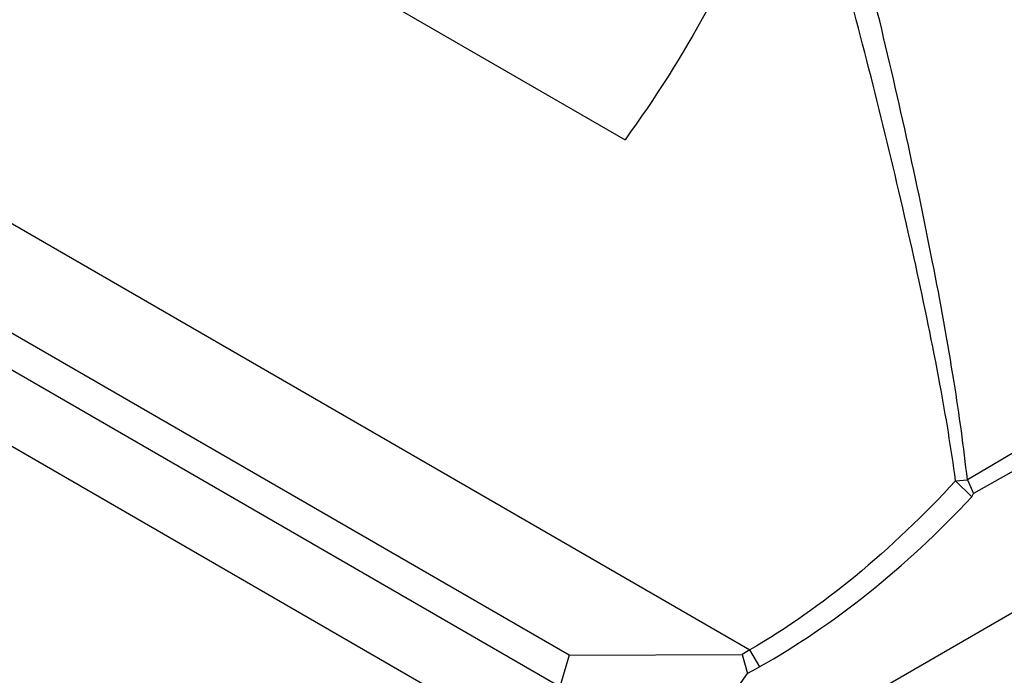
# Model space of a CAD drawing. Units: inches. Extents: x 0.7 to 21.3, y 0.5 to 16.
# Drawn here: x 17.9 to 19.6, y 11.8 to 12.9 of the extents above; entities that cross this region are included whole.
import ezdxf

# ---------------------------------------------------------------- set-up
doc = ezdxf.new("R2010")
doc.units = ezdxf.units.IN
doc.header["$LTSCALE"] = 1.21
doc.header["$MEASUREMENT"] = 0
doc.layers.get('0').update_dxf_attribs({"linetype": 'CONTINUOUS'})

msp = doc.modelspace()

# ---------------------------------------------------------------- linework, layer by layer
at = {"color": 7, "linetype": 'CONTINUOUS'}
for p, q in [((18.3962, 13.0359), (18.9572, 12.712)), ((17.1706, 12.9799), (19.175, 11.8227)), ((18.8598, 11.8131), (17.1569, 12.7962)), ((18.8438, 11.7583), (17.1177, 12.7548)), ((18.8438, 11.625), (17.1177, 12.6215)), ((19.1615, 11.6155), (20.4191, 12.3416)), ((19.9248, 12.3371), (19.5543, 12.1192)), ((19.9434, 12.3086), (19.5652, 12.0954)), ((19.5338, 12.1175), (19.5543, 12.1192)), ((19.5338, 12.1175), (19.5622, 12.0892)), ((19.5543, 12.1192), (19.5652, 12.0954)), ((19.5622, 12.0892), (19.5652, 12.0954)), ((19.175, 11.8227), (19.1613, 11.8146)), ((19.1921, 11.7932), (19.175, 11.8227)), ((18.8598, 11.8131), (18.8438, 11.7582)), ((18.8598, 11.8131), (19.1613, 11.8146)), ((19.1613, 11.8146), (19.1711, 11.7813)), ((19.1555, 11.7598), (19.1711, 11.7813)), ((19.1921, 11.7932), (19.1711, 11.7813))]:
    msp.add_line(p, q, dxfattribs=at)
for centre, radius, start, end in [((8.7512, 10.122), 10.9723, 12.48126, 14.93138), ((9.636, 10.5526), 10.048, 11.16749, 13.87536)]:
    msp.add_arc(centre, radius, start, end, dxfattribs=at)
msp.add_ellipse((19.2, 12.8396), major_axis=(0.6465, 1.1002), ratio=0.582368, start_param=-2.360373, end_param=-1.942492, dxfattribs=at)
for points, knots in [([(19.2137, 13.1772), (19.181, 13.095), (19.1047, 12.9342), (19.0095, 12.7839), (18.9572, 12.712)], [0, 0, 0, 0, 0.498782, 1, 1, 1, 1]), ([(19.5338, 12.1174), (19.5262, 12.1738), (19.5052, 12.2996), (19.4793, 12.4244), (19.4642, 12.4933)], [0, 0, 0, 0, 0.446257, 1, 1, 1, 1]), ([(19.5543, 12.1192), (19.5482, 12.1761), (19.5303, 12.303), (19.5073, 12.4291), (19.4938, 12.4987)], [0, 0, 0, 0, 0.446471, 1, 1, 1, 1]), ([(19.5337, 12.1174), (19.4792, 12.058), (19.3668, 11.9502), (19.2396, 11.8599), (19.175, 11.8227)], [0, 0, 0, 0, 0.519783, 1, 1, 1, 1])]:
    msp.add_open_spline(points, degree=3, knots=knots, dxfattribs=at)

doc.saveas('drawing.dxf')
